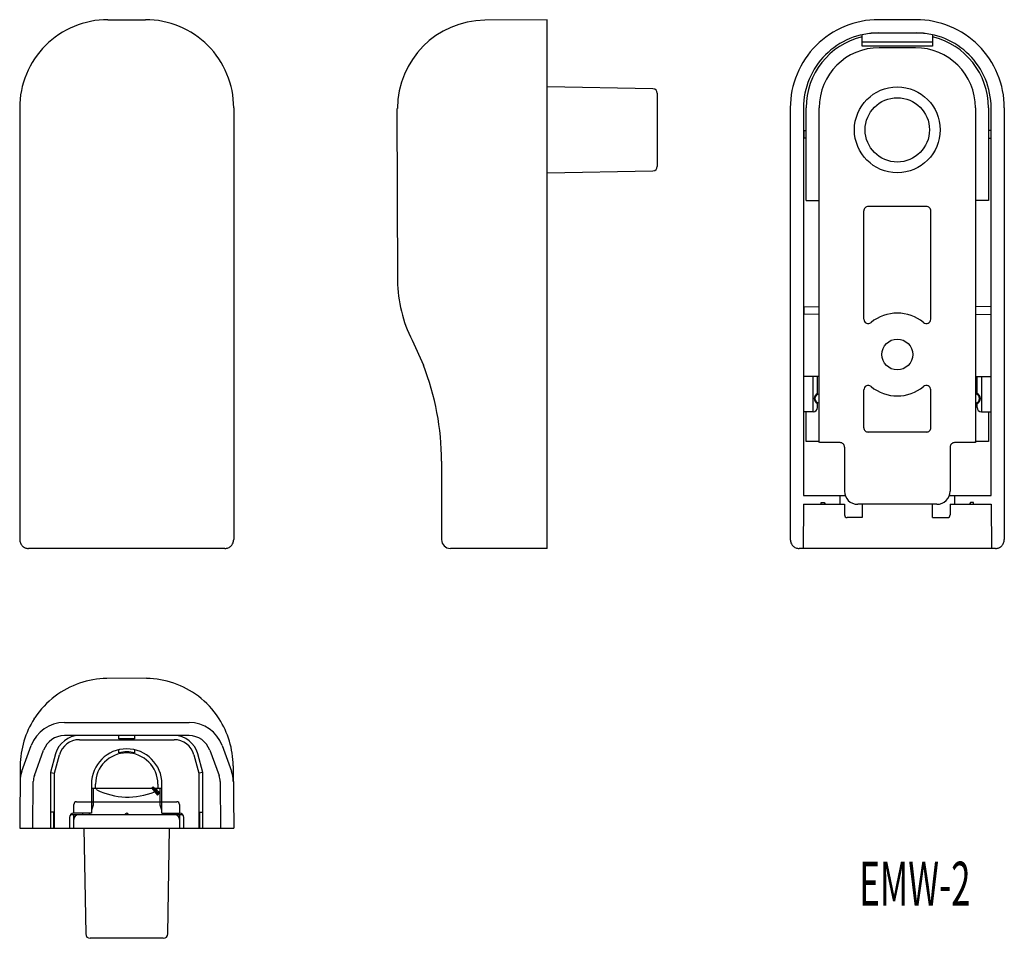
# Model space of a CAD drawing. Extents: x 58 to 170, y 120 to 224.
import ezdxf
from ezdxf.enums import TextEntityAlignment as Align

# ---------------------------------------------------------------- set-up
doc = ezdxf.new("R2010")
doc.units = 0
doc.layers.add('1', color=7, linetype='CONTINUOUS')
doc.styles.add('MDRAFSTD', font='TXT', dxfattribs={"bigfont": 'BIGFONT'})

# ---------------------------------------------------------------- blocks, each defined once
blk = doc.blocks.new('S1')
at = {"layer": '1', "color": 7, "linetype": 'CONTINUOUS'}
for centre, radius, start, end in [((72.650158, 213.999122), 10.000878, 67.502634, 89.998722), ((72.65089, 214.00089), 9.998964, 22.497366, 67.502634), ((72.649122, 214.000158), 10.000878, 0.001278, 22.497366)]:
    blk.add_arc(centre, radius, start, end, dxfattribs=at)
blk = doc.blocks.new('S2')
at = {"layer": '1', "color": 7, "linetype": 'CONTINUOUS'}
for centre, radius, start, end in [((68.349842, 213.999122), 10.000878, 90.001278, 112.497366), ((68.34911, 214.00089), 9.998964, 112.497366, 157.502634), ((68.350878, 214.000158), 10.000878, 157.502634, 179.998722)]:
    blk.add_arc(centre, radius, start, end, dxfattribs=at)
blk = doc.blocks.new('S3')
at = {"layer": '1', "color": 7, "linetype": 'CONTINUOUS'}
for centre, radius, start, end in [((81.649963, 165.000037), 1.000044, 314.999548, 337.498683), ((81.650052, 165), 0.999948, 337.498683, 0), ((81.649962, 165.00009), 1.00009, 270, 292.498683), ((81.649999, 165.000001), 0.999994, 292.498683, 314.999548)]:
    blk.add_arc(centre, radius, start, end, dxfattribs=at)
blk = doc.blocks.new('S4')
at = {"layer": '1', "color": 7, "linetype": 'CONTINUOUS'}
for centre, radius, start, end in [((59.349948, 165), 0.999948, 180, 202.501317), ((59.350037, 165.000037), 1.000044, 202.501317, 225.000452), ((59.350001, 165.000001), 0.999994, 225.000452, 247.501317), ((59.350038, 165.00009), 1.00009, 247.501317, 270)]:
    blk.add_arc(centre, radius, start, end, dxfattribs=at)
blk = doc.blocks.new('S5')
at = {"layer": '1', "color": 7, "linetype": 'CONTINUOUS'}
for p, q in [((73.48, 136.87), (73.36, 136.77)), ((73.36, 136.77), (74, 136)), ((73.52, 136.93), (73.42, 136.82)), ((73.42, 136.82), (74.17, 136.16)), ((74.12, 136.1), (73.48, 136.87)), ((74.27, 136.27), (73.52, 136.93)), ((74, 136), (74.12, 136.1)), ((74.17, 136.16), (74.27, 136.27))]:
    blk.add_line(p, q, dxfattribs=at)
blk.add_arc((70.62, 143.77), 7.99, 243.8756, 292.4919, dxfattribs=at)
blk = doc.blocks.new('S7')
at = {"layer": '1', "color": 7, "linetype": 'CONTINUOUS'}
for centre, radius, start, end in [((155.849842, 213.999122), 10.000878, 90.001278, 112.497366), ((155.84911, 214.00089), 9.998964, 112.497366, 157.502634), ((155.850878, 214.000158), 10.000878, 157.502634, 179.998722)]:
    blk.add_arc(centre, radius, start, end, dxfattribs=at)
blk = doc.blocks.new('S8')
at = {"layer": '1', "color": 7, "linetype": 'CONTINUOUS'}
for centre, radius, start, end in [((160.150158, 213.999122), 10.000878, 67.502634, 89.998722), ((160.15089, 214.00089), 9.998964, 22.497366, 67.502634), ((160.149122, 214.000158), 10.000878, 0.001278, 22.497366)]:
    blk.add_arc(centre, radius, start, end, dxfattribs=at)
blk = doc.blocks.new('S9')
at = {"layer": '1', "color": 7, "linetype": 'CONTINUOUS'}
for centre, radius, start, end in [((169.149963, 165.000037), 1.000044, 314.999548, 337.498683), ((169.150052, 165), 0.999948, 337.498683, 0), ((169.149962, 165.00009), 1.00009, 270, 292.498683), ((169.149999, 165.000001), 0.999994, 292.498683, 314.999548)]:
    blk.add_arc(centre, radius, start, end, dxfattribs=at)
blk = doc.blocks.new('S10')
at = {"layer": '1', "color": 7, "linetype": 'CONTINUOUS'}
for centre, radius, start, end in [((160.150077, 213.999196), 8.500747, 67.502634, 89.998722), ((160.1507, 214.0007), 8.49912, 22.497366, 67.502634), ((160.149196, 214.000077), 8.500747, 0.001278, 22.497366)]:
    blk.add_arc(centre, radius, start, end, dxfattribs=at)
blk = doc.blocks.new('S11')
at = {"layer": '1', "color": 7, "linetype": 'CONTINUOUS'}
for centre, radius, start, end in [((155.849923, 213.999196), 8.500747, 90.001278, 112.497366), ((155.8493, 214.0007), 8.49912, 112.497366, 157.502634), ((155.850804, 214.000077), 8.500747, 157.502634, 179.998722)]:
    blk.add_arc(centre, radius, start, end, dxfattribs=at)
blk = doc.blocks.new('S12')
at = {"layer": '1', "color": 7, "linetype": 'CONTINUOUS'}
for centre, radius, start, end in [((146.849948, 165), 0.999948, 180, 202.501317), ((146.850037, 165.000037), 1.000044, 202.501317, 225.000452), ((146.850001, 165.000001), 0.999994, 225.000452, 247.501317), ((146.850038, 165.00009), 1.00009, 247.501317, 270)]:
    blk.add_arc(centre, radius, start, end, dxfattribs=at)
blk = doc.blocks.new('S13')
at = {"layer": '1', "color": 7, "linetype": 'CONTINUOUS'}
for centre, radius, start, end in [((155.857872, 214.003731), 8.485637, 91.331509, 102.646861), ((155.858436, 213.979482), 8.509894, 89.989866, 91.331509)]:
    blk.add_arc(centre, radius, start, end, dxfattribs=at)
blk = doc.blocks.new('S14')
at = {"layer": '1', "color": 7, "linetype": 'CONTINUOUS'}
for centre, radius, start, end in [((160.141564, 213.979482), 8.509894, 88.668491, 90.010134), ((160.142128, 214.003731), 8.485637, 77.353139, 88.668491)]:
    blk.add_arc(centre, radius, start, end, dxfattribs=at)
blk = doc.blocks.new('S17')
at = {"layer": '1', "color": 7, "linetype": 'CONTINUOUS'}
for centre, radius, start, end in [((154.700176, 177.699968), 0.500176, 180.00511, 202.489466), ((154.699822, 177.699822), 0.499793, 202.489466, 247.510534), ((154.699968, 177.700176), 0.500176, 247.510534, 269.99489)]:
    blk.add_arc(centre, radius, start, end, dxfattribs=at)
blk = doc.blocks.new('S18')
at = {"layer": '1', "color": 7, "linetype": 'CONTINUOUS'}
for centre, radius, start, end in [((161.300032, 177.700176), 0.500176, 270.00511, 292.489466), ((161.300178, 177.699822), 0.499793, 292.489466, 337.510534), ((161.299824, 177.699968), 0.500176, 337.510534, 0)]:
    blk.add_arc(centre, radius, start, end, dxfattribs=at)
blk = doc.blocks.new('S19')
at = {"layer": '1', "color": 7, "linetype": 'CONTINUOUS'}
for centre, radius, start, end in [((161.300032, 202.299824), 0.500176, 67.510534, 89.99489), ((161.300178, 202.300178), 0.499793, 22.489466, 67.510534), ((161.299824, 202.300032), 0.500176, 0.00511, 22.489466)]:
    blk.add_arc(centre, radius, start, end, dxfattribs=at)
blk = doc.blocks.new('S20')
at = {"layer": '1', "color": 7, "linetype": 'CONTINUOUS'}
for centre, radius, start, end in [((154.700176, 202.300032), 0.500176, 157.510534, 179.99489), ((154.699822, 202.300178), 0.499793, 112.489466, 157.510534), ((154.699968, 202.299824), 0.500176, 90.00511, 112.489466)]:
    blk.add_arc(centre, radius, start, end, dxfattribs=at)
blk = doc.blocks.new('S21')
at = {"layer": '1', "color": 7, "linetype": 'CONTINUOUS'}
for centre, radius, start, end in [((164.501622, 175.499314), 0.501622, 157.547398, 180), ((164.500027, 175.499973), 0.499896, 135.016274, 157.547398), ((164.500661, 175.499339), 0.500793, 112.547452, 135.016274), ((164.5, 175.500931), 0.499069, 90, 112.547452)]:
    blk.add_arc(centre, radius, start, end, dxfattribs=at)
blk = doc.blocks.new('S22')
at = {"layer": '1', "color": 7, "linetype": 'CONTINUOUS'}
for centre, radius, start, end in [((151.5, 175.500931), 0.499069, 67.452548, 90), ((151.499339, 175.499339), 0.500793, 44.983726, 67.452548), ((151.499973, 175.499973), 0.499896, 22.452602, 44.983726), ((151.498378, 175.499314), 0.501622, 0, 22.452602)]:
    blk.add_arc(centre, radius, start, end, dxfattribs=at)

msp = doc.modelspace()

# ---------------------------------------------------------------- linework, layer by layer
at = {"layer": '1', "color": 7, "linetype": 'CONTINUOUS'}
for p, q in [((68.349619, 224), (72.650381, 224)), ((118.25, 224), (111.162735, 223.93815)), ((118.25, 164), (118.25, 224)), ((160.150381, 224), (155.849619, 224)), ((160.150267, 222.489735), (155.849733, 222.489735)), ((154, 220.999943), (154, 222.283558)), ((154, 221.49804), (162, 221.49804)), ((162, 222.283558), (162, 220.999943)), ((162, 220.999943), (154, 220.999943)), ((160.05, 220.821817), (155.95, 220.821817)), ((130.258726, 216.158575), (118.25, 216.368188)), ((130.75, 215.658651), (130.75, 207.341349)), ((58.35, 214.000381), (58.35, 165)), ((82.65, 214.000381), (82.65, 165)), ((101.170489, 213.938206), (101.250501, 194.377407)), ((145.85, 214.000381), (145.85, 165)), ((147.361548, 214.000267), (147.361548, 170)), ((147.65, 203.48691), (147.65, 214)), ((149.13691, 176), (149.13691, 214)), ((166.86309, 214), (166.86309, 176)), ((168.35, 214), (168.35, 203.48691)), ((168.638452, 214.000267), (168.638452, 170)), ((170.15, 214.000381), (170.15, 165)), ((147.382317, 211.4034), (147.389298, 210.59654)), ((147.389298, 211.40346), (147.411793, 211.425955)), ((147.411793, 211.425955), (147.65, 211.442758)), ((168.588207, 211.425955), (168.35, 211.442758)), ((168.610702, 211.40346), (168.588207, 211.425955)), ((168.610702, 211.40346), (168.617683, 210.5966)), ((147.411793, 210.574045), (147.389298, 210.59654)), ((147.65, 210.557242), (147.411793, 210.574045)), ((168.35, 210.557242), (168.588207, 210.574045)), ((168.588207, 210.574045), (168.610702, 210.59654)), ((118.25, 206.631812), (130.258726, 206.841425)), ((147.65, 203.48691), (149.128183, 203.48691)), ((168.35, 203.48691), (166.871817, 203.48691)), ((161.300076, 202.8), (154.699924, 202.8)), ((154.2, 190.01857), (154.2, 202.300076)), ((161.8, 190.01857), (161.8, 202.300076)), ((147.382317, 191.4034), (147.389298, 190.59654)), ((147.389298, 191.40346), (147.411793, 191.425955)), ((147.411793, 191.425955), (149.128183, 191.470009)), ((168.588207, 191.425955), (166.871817, 191.470009)), ((168.610702, 191.40346), (168.588207, 191.425955)), ((168.610702, 191.40346), (168.617683, 190.5966)), ((147.411793, 190.574045), (147.389298, 190.59654)), ((149.128183, 190.529991), (147.411793, 190.574045)), ((166.871817, 190.529991), (168.588207, 190.574045)), ((168.588207, 190.574045), (168.610702, 190.59654)), ((102.916667, 187.628157), (104.194113, 184.798982)), ((149.128183, 183.51309), (147.361548, 183.51309)), ((147.65, 183.5), (147.65, 183.51309)), ((148.450685, 179.5), (148.450685, 183.5)), ((148.95, 181.556421), (148.95, 183.5)), ((166.871817, 183.51309), (168.638452, 183.51309)), ((167.05, 181.556421), (167.05, 183.5)), ((167.549315, 183.5), (167.549315, 179.5)), ((168.35, 183.51309), (168.35, 183.5)), ((154.2, 177.699924), (154.2, 181.98143)), ((161.8, 177.699924), (161.8, 181.98143)), ((148.95, 180), (148.95, 180.443579)), ((167.05, 180), (167.05, 180.443579)), ((148.450685, 179.5), (147.361549, 179.499254)), ((147.65, 176.131019), (147.65, 179.5)), ((167.549315, 179.5), (168.638451, 179.499254)), ((168.35, 179.5), (168.35, 176.131019)), ((161.300076, 177.2), (154.699924, 177.2)), ((149.128183, 176.131019), (147.65, 176.131019)), ((149.15, 176), (149.128183, 176.131019)), ((151.5, 176), (149.15, 176)), ((166.85, 176), (164.5, 176)), ((166.85, 176), (166.871817, 176.131019)), ((168.35, 176.131019), (166.871817, 176.131019)), ((152, 175.499314), (152, 170.5)), ((164, 175.499314), (164, 170.5)), ((106.25, 173.884472), (106.25, 165)), ((147.350057, 170), (152.085786, 170)), ((151.5, 169), (151.5, 170)), ((163.914214, 170), (168.649943, 170)), ((164.5, 170), (164.5, 169)), ((147.350057, 169), (147.306421, 164)), ((147.350057, 169), (152, 169)), ((149.350057, 169.2), (149.696467, 169.2)), ((149.350057, 169), (149.350057, 169.2)), ((149.696467, 169.2), (149.811937, 169)), ((152, 169), (152, 167.8)), ((162.5, 169), (153.5, 169)), ((154, 169), (154, 167.5)), ((162, 167.5), (162, 169)), ((164, 169), (164, 167.8)), ((164, 169), (168.649943, 169)), ((166.303533, 169.2), (166.188063, 169)), ((166.649943, 169.2), (166.303533, 169.2)), ((166.649943, 169), (166.649943, 169.2)), ((168.649943, 169), (168.693579, 164)), ((154, 167.5), (152.3, 167.5)), ((162, 167.5), (163.7, 167.5)), ((81.649962, 164), (59.350038, 164)), ((118.25, 164), (107.25, 164)), ((169.149962, 164), (146.850038, 164)), ((72.755335, 149.288602), (68.244308, 149.248515)), ((60.010015, 144.673612), (60.073098, 144.770106)), ((63.42037, 144.25), (77.57963, 144.25)), ((80.989985, 144.673612), (80.926902, 144.770106)), ((77.57963, 142.749943), (63.42037, 142.749943)), ((65.123902, 142.288063), (75.876098, 142.288063)), ((69.6, 142.403533), (69.6, 142.749943)), ((71.4, 142.403533), (69.6, 142.403533)), ((71.4, 142.749943), (71.4, 142.403533)), ((58.607236, 138.721241), (59.6616, 141.618081)), ((60.016775, 138.208211), (61.071138, 141.10505)), ((69.6, 140.791005), (69.6, 141.147435)), ((71.4, 141.147435), (71.4, 140.791005)), ((79.928862, 141.10505), (80.983225, 138.208211)), ((81.3384, 141.618081), (82.392764, 138.721241)), ((62.419365, 140.674679), (61.850057, 138.549992)), ((62.311937, 138.489185), (62.865507, 140.555135)), ((78.134493, 140.555135), (78.688063, 138.489185)), ((79.149943, 138.549992), (78.580635, 140.674679)), ((58.41185, 139.337265), (58.35, 132.25)), ((82.58815, 139.337265), (82.65, 132.25)), ((59.850054, 132.249619), (59.896236, 137.541623)), ((61.850057, 138.549992), (61.850057, 132.25)), ((61.850057, 138.549992), (62.311937, 138.489185)), ((62.311937, 132.25), (62.311937, 138.489185)), ((79.149943, 138.549992), (78.688063, 138.489185)), ((78.688063, 138.489185), (78.688063, 132.25)), ((79.149943, 132.25), (79.149943, 138.549992)), ((81.103764, 137.541623), (81.149946, 132.249619)), ((66.5, 137.25), (66.5, 133.95)), ((74.5, 136.75), (66.5, 136.75)), ((66.7, 136.75), (66.7, 134.876718)), ((66.96188, 136.75), (66.96188, 137.25)), ((67.104995, 136.597166), (67.029881, 136.748911)), ((73.970119, 136.748911), (73.895005, 136.597166)), ((74.03812, 137.25), (74.03812, 136.75)), ((74.3, 134.876718), (74.3, 136.75)), ((74.5, 133.95), (74.5, 137.25)), ((64.5, 133.95), (64.5, 134.95)), ((64.8, 135.25), (76.2, 135.25)), ((66.7, 134.876718), (66.500027, 134.300766)), ((74.499947, 134.300815), (74.3, 134.876718)), ((76.5, 134.95), (76.5, 133.95)), ((62.196467, 134.05), (61.850057, 134.05)), ((62.196467, 134.05), (62.196467, 132.25)), ((64, 133.45), (64, 132.25)), ((76.9, 133.75), (64.1, 133.75)), ((66.5, 133.95), (64.5, 133.95)), ((64.5, 132.25), (64.5, 133.75)), ((65.5, 133.75), (65.501745, 133.95)), ((66.307556, 133.950008), (66.2, 133.76309)), ((74.5, 133.95), (76.5, 133.95)), ((74.8, 133.76309), (74.692443, 133.950009)), ((75.5, 133.75), (75.498255, 133.95)), ((76.5, 133.75), (76.5, 132.25)), ((77, 132.25), (77, 133.45)), ((78.803533, 132.25), (78.803533, 134.05)), ((78.803533, 134.05), (79.149943, 134.05)), ((58.35, 132.25), (82.65, 132.25)), ((65.631812, 132.25), (65.841425, 120.241274)), ((75.158575, 120.241274), (75.368188, 132.25)), ((74.658651, 119.75), (66.341349, 119.75))]:
    msp.add_line(p, q, dxfattribs=at)
for centre, radius in [((158, 211.5), 4.868188), ((158, 211.5), 3.65), ((158, 186), 1.75)]:
    msp.add_circle(centre, radius, dxfattribs=at)
for centre, radius, start, end in [((111.25, 213.938531), 10, 90.5, 180), ((155.95, 214), 8.3, 103.588072, 180), ((160.05, 214), 8.3, 0, 76.411928), ((155.95, 214), 6.821817, 90, 180), ((160.05, 214), 6.821817, 0, 90), ((130.25, 215.658651), 0.5, 0, 89), ((130.25, 207.341349), 0.5, 271, 0), ((116.25, 194.5), 15, 180.46827707, 207.266044), ((158, 186), 4.7, 50.608364, 129.391636), ((154.699909, 190.018515), 0.499909, 179.993674, 309.411807), ((161.30009, 190.018515), 0.49991, 230.588241, 0.006278), ((76.25, 173.884472), 30, 0, 21.334797), ((154.69991, 181.981485), 0.49991, 50.588241, 180.006278), ((158, 186), 4.7, 230.608364, 309.391636), ((161.300091, 181.981485), 0.499909, 0, 129.411807), ((149.144506, 181), 0.593814, 109.120309, 250.879691), ((149.15027, 181), 0.591365, 109.795135, 250.204865), ((149.15, 181), 0.5, 91.500209, 268.499791), ((166.85, 181), 0.5, 271.500209, 88.499791), ((166.855494, 181), 0.593814, 289.120309, 70.879691), ((166.84973, 181), 0.591365, 289.795135, 70.204865), ((148.45, 180), 0.5, 270.078522, 0), ((167.55, 180), 0.5, 180, 269.921478), ((153.5, 170.5), 1.5, 180, 270), ((162.5, 170.5), 1.5, 270, 0), ((152.3, 167.8), 0.3, 180, 270), ((163.7, 167.8), 0.3, 270, 0), ((107.25, 165), 1, 180, 270), ((68.454376, 139.125583), 10.125111, 91.18881, 126.989592), ((72.547798, 139.131865), 10.118786, 52.99884, 88.822758), ((68.411469, 139.25), 10, 127.222134, 146.494942), ((72.588531, 139.25), 10, 33.505058, 52.777866), ((68.411469, 139.25), 10, 147.155478, 179.5), ((63.42037, 140.25), 4, 90, 160), ((77.57963, 140.25), 4, 20, 90), ((72.588531, 139.25), 10, 0.5, 32.844522), ((63.42037, 140.25), 2.5, 90, 160), ((65.123902, 139.95), 2.799943, 90, 165), ((65.123902, 139.95), 2.338063, 90, 165), ((75.876098, 139.95), 2.799943, 15, 90), ((75.876098, 139.95), 2.338063, 15, 90), ((77.57963, 140.25), 2.5, 20, 90), ((70.5, 137.25), 4, 0, 180), ((70.5, 137.25), 3.65359, 75.739372, 104.260628), ((70.5, 137.25), 3.53812, 0, 180), ((61.89616, 137.52417), 3.5, 160, 179.5), ((79.10384, 137.52417), 3.5, 0.5, 20), ((61.89616, 137.52417), 2, 160, 179.5), ((79.10384, 137.52417), 2, 0.5, 20), ((64.8, 134.95), 0.3, 90, 180), ((76.2, 134.95), 0.3, 0, 90), ((64.5, 133.45), 0.5, 90, 180), ((65, 133.25), 0.5, 90, 180), ((70.5, 133.75), 0.2, 0, 180), ((76, 133.25), 0.5, 0, 90), ((76.5, 133.45), 0.5, 0, 90), ((66.341349, 120.25), 0.5, 181, 270), ((74.658651, 120.25), 0.5, 270, 359)]:
    msp.add_arc(centre, radius, start, end, dxfattribs=at)

# ---------------------------------------------------------------- block references
for name in ['S2', 'S1', 'S7', 'S8', 'S11', 'S13', 'S14', 'S10', 'S20', 'S19', 'S17', 'S18', 'S22', 'S21', 'S4', 'S3', 'S12', 'S9', 'S5']:
    msp.add_blockref(name, (0, 0), dxfattribs=at)

# ---------------------------------------------------------------- texts
at = {"layer": '1', "color": 7, "linetype": 'CONTINUOUS', "style": 'MDRAFSTD', "width": 0.794717}
msp.add_text('EMW-2', height=5, dxfattribs=at).set_placement((153.682, 123.439581), (166.318, 123.439581), align=Align.FIT)

doc.saveas('drawing.dxf')
